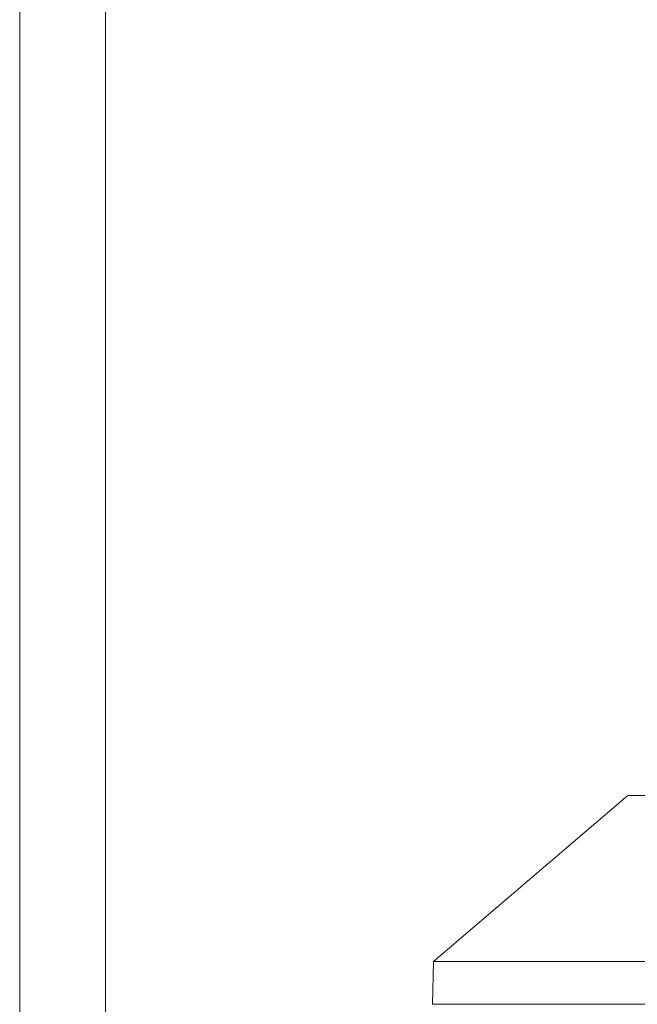
# Model space of a CAD drawing. Units: millimetres. Extents: x 0 to 566, y 0 to 235.
# Drawn here: x 0 to 37, y 64 to 123 of the extents above; entities that cross this region are included whole.
import ezdxf

# ---------------------------------------------------------------- set-up
doc = ezdxf.new("R2010")
doc.units = ezdxf.units.MM
doc.header["$MEASUREMENT"] = 0
doc.layers.add('Cartouche', color=7, linetype='Continuous', lineweight=0)
doc.layers.add('Francais', color=7, linetype='Continuous', lineweight=0)

# ---------------------------------------------------------------- blocks, each defined once
blk = doc.blocks.new('Block_1')
at = {"layer": 'Cartouche'}
blk.add_lwpolyline([(0.068, 215.9), (279.468, 215.9), (279.468, 0), (0.068, 0)], close=True, dxfattribs=at)
at = {"layer": 'Cartouche', "color": 254, "lineweight": 9}
blk.add_lwpolyline([(274.268, 4.153), (5.2, 4.153), (5.2, 211.748), (274.268, 211.748)], close=True, dxfattribs=at)

msp = doc.modelspace()

# ---------------------------------------------------------------- linework, layer by layer
at = {"layer": 'Cartouche'}
msp.add_lwpolyline([(0.068, 215.9), (279.468, 215.9), (279.468, 0), (0.068, 0)], close=True, dxfattribs=at)
msp.add_lwpolyline([(0.068, 215.9), (279.468, 215.9), (279.468, 0), (0.068, 0)], close=True, dxfattribs=at)
msp.add_lwpolyline([(0.068, 215.9), (279.468, 215.9), (279.468, 0), (0.068, 0)], close=True, dxfattribs=at)
msp.add_lwpolyline([(0.068, 215.9), (279.468, 215.9), (279.468, 0), (0.068, 0)], close=True, dxfattribs=at)
msp.add_lwpolyline([(0.068, 215.9), (279.468, 215.9), (279.468, 0), (0.068, 0)], close=True, dxfattribs=at)
msp.add_lwpolyline([(0.068, 215.9), (279.468, 215.9), (279.468, 0), (0.068, 0)], close=True, dxfattribs=at)
msp.add_lwpolyline([(0.068, 215.9), (279.468, 215.9), (279.468, 0), (0.068, 0)], close=True, dxfattribs=at)
at = {"layer": 'Francais', "color": 7, "lineweight": 9}
for points in [[(36.485, 76.866), (36.485, 76.866), (24.852, 66.923), (24.852, 66.923)], [(62.557, 76.866), (62.557, 76.866), (36.485, 76.866), (36.485, 76.866)], [(24.852, 66.923), (24.852, 66.923), (24.785, 64.366), (24.785, 64.366)], [(24.852, 66.923), (24.852, 66.923), (62.818, 66.923), (62.818, 66.923)], [(24.785, 64.366), (24.785, 64.366), (62.885, 64.366), (62.885, 64.366)]]:
    msp.add_open_spline(points, degree=3, dxfattribs=at)

# ---------------------------------------------------------------- block references
at = {"layer": 'Cartouche'}
msp.add_blockref('Block_1', (0, 0), dxfattribs=at)

doc.saveas('drawing.dxf')
